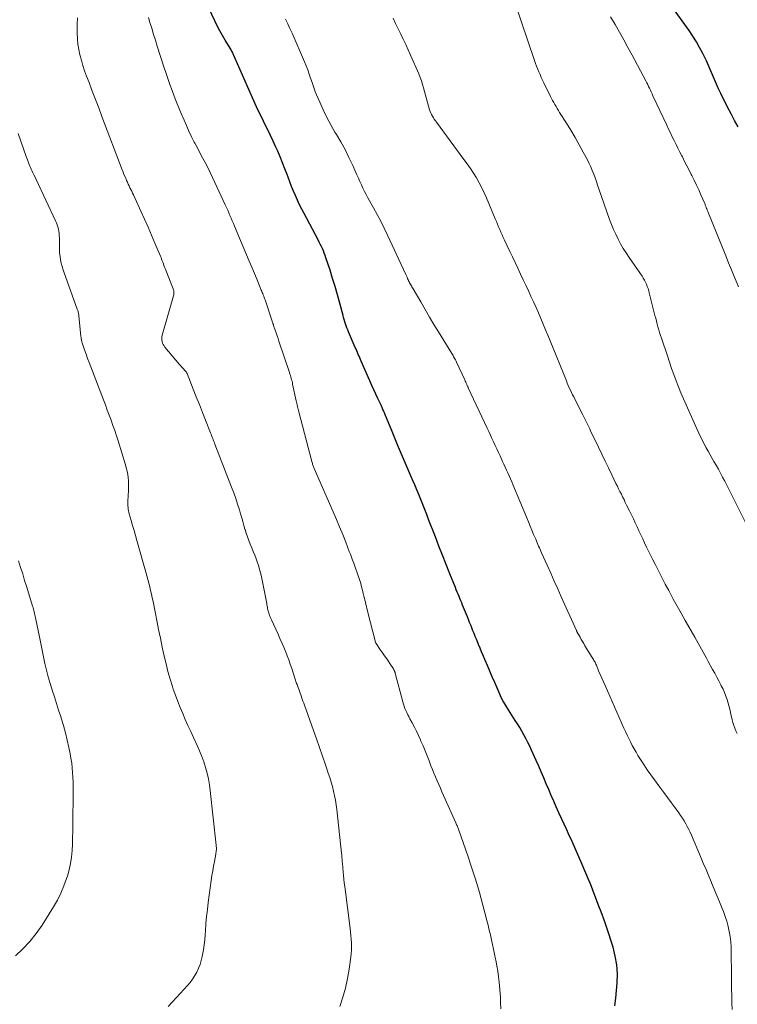
# Model space of a CAD drawing. Units: feet. Extents: x 2010000 to 2015016, y 560000 to 565000.
# Drawn here: x 2010700 to 2010827, y 562329 to 562502 of the extents above; entities that cross this region are included whole.
import ezdxf

# ---------------------------------------------------------------- set-up
doc = ezdxf.new("R2010")
doc.units = ezdxf.units.FT
doc.header["$LTSCALE"] = 100
doc.header["$MEASUREMENT"] = 0
doc.layers.add('CONTOUR INDEX', color=32, linetype='Continuous', lineweight=25)
doc.layers.add('CONTOUR INTERMEDIATE', color=40, linetype='Continuous', lineweight=15)

msp = doc.modelspace()

# ---------------------------------------------------------------- linework, layer by layer
at = {"layer": 'CONTOUR INDEX', "flags": 128}
for points, elevation in [([(2010805.14, 562328.78), (2010805.29, 562330.13), (2010805.42, 562331.48), (2010805.52, 562332.8), (2010805.56, 562334.39), (2010805.47, 562335.97), (2010805.2, 562337.52), (2010804.81, 562339.06), (2010803.77, 562342.33), (2010803.5, 562343.16), (2010803.21, 562343.98), (2010802.91, 562344.8), (2010802.6, 562345.61), (2010802.44, 562345.99), (2010802.2, 562346.61), (2010801.95, 562347.23), (2010801.72, 562347.86), (2010801.48, 562348.48), (2010801.25, 562349.11), (2010801.01, 562349.73), (2010800.76, 562350.35), (2010800.51, 562350.97), (2010799.4, 562353.61), (2010798.81, 562354.98), (2010798.22, 562356.34), (2010797.61, 562357.69), (2010796.99, 562359.04), (2010796.67, 562359.73), (2010796.2, 562360.73), (2010795.74, 562361.74), (2010795.27, 562362.74), (2010794.81, 562363.75), (2010794.36, 562364.76), (2010793.92, 562365.78), (2010793.48, 562366.8), (2010793.06, 562367.82), (2010793.05, 562367.84), (2010792.62, 562368.87), (2010792.18, 562369.9), (2010791.74, 562370.92), (2010791.28, 562371.94), (2010790.48, 562373.75), (2010790.16, 562374.43), (2010789.83, 562375.1), (2010789.49, 562375.76), (2010789.13, 562376.42), (2010788.76, 562377.07), (2010788.38, 562377.71), (2010787.99, 562378.35), (2010787.59, 562378.98), (2010786.1, 562381.31), (2010785.92, 562381.58), (2010785.76, 562381.86), (2010785.59, 562382.15), (2010785.44, 562382.43), (2010785.29, 562382.72), (2010785.14, 562383.01), (2010785.01, 562383.31), (2010784.87, 562383.61), (2010784.01, 562385.63), (2010783.57, 562386.64), (2010783.14, 562387.65), (2010782.71, 562388.65), (2010782.27, 562389.66), (2010781.95, 562390.4), (2010781.68, 562391.04), (2010781.41, 562391.68), (2010781.15, 562392.32), (2010780.88, 562392.96), (2010780.76, 562393.26), (2010780.57, 562393.75), (2010780.37, 562394.25), (2010780.17, 562394.74), (2010779.98, 562395.23), (2010779.78, 562395.73), (2010779.58, 562396.22), (2010779.38, 562396.72), (2010779.18, 562397.21), (2010778.35, 562399.26), (2010778.19, 562399.64), (2010778.03, 562400.02), (2010777.87, 562400.4), (2010777.71, 562400.79), (2010777.55, 562401.17), (2010777.4, 562401.55), (2010777.24, 562401.93), (2010777.08, 562402.32), (2010776.09, 562404.77), (2010775.45, 562406.39), (2010774.81, 562408.01), (2010774.18, 562409.63), (2010773.55, 562411.25), (2010772.37, 562414.32), (2010772.03, 562415.2), (2010771.69, 562416.07), (2010771.34, 562416.94), (2010770.99, 562417.81), (2010770.64, 562418.68), (2010770.29, 562419.55), (2010769.92, 562420.41), (2010769.56, 562421.28), (2010766.92, 562427.45), (2010766.79, 562427.75), (2010766.67, 562428.04), (2010766.54, 562428.33), (2010766.42, 562428.63), (2010766.3, 562428.92), (2010766.18, 562429.21), (2010766.05, 562429.51), (2010765.93, 562429.8), (2010764.67, 562432.9), (2010764.59, 562433.09), (2010764.51, 562433.28), (2010764.43, 562433.47), (2010764.34, 562433.66), (2010764.26, 562433.85), (2010764.17, 562434.04), (2010764.08, 562434.22), (2010764, 562434.41), (2010763.44, 562435.58), (2010763.07, 562436.36), (2010762.71, 562437.13), (2010762.36, 562437.91), (2010762.02, 562438.7), (2010760.52, 562442.15), (2010760.39, 562442.46), (2010760.26, 562442.76), (2010760.13, 562443.06), (2010760, 562443.36), (2010759.87, 562443.67), (2010759.74, 562443.97), (2010759.6, 562444.27), (2010759.47, 562444.57), (2010758.29, 562447.31), (2010758.14, 562447.66), (2010758, 562448.02), (2010757.87, 562448.37), (2010757.75, 562448.74), (2010757.63, 562449.1), (2010757.52, 562449.47), (2010757.41, 562449.83), (2010757.31, 562450.2), (2010756.74, 562452.37), (2010756.34, 562453.82), (2010755.93, 562455.27), (2010755.49, 562456.7), (2010755.03, 562458.14), (2010754.3, 562460.36), (2010754.16, 562460.77), (2010754.01, 562461.17), (2010753.85, 562461.57), (2010753.68, 562461.96), (2010753.5, 562462.35), (2010753.32, 562462.73), (2010753.13, 562463.12), (2010752.93, 562463.49), (2010750.46, 562468.13), (2010750.06, 562468.91), (2010749.67, 562469.69), (2010749.3, 562470.48), (2010748.94, 562471.28), (2010748.6, 562472.08), (2010748.27, 562472.89), (2010747.95, 562473.7), (2010747.65, 562474.52), (2010747.49, 562474.98), (2010747.09, 562476.02), (2010746.69, 562477.06), (2010746.26, 562478.08), (2010745.82, 562479.11), (2010745.5, 562479.81), (2010745.04, 562480.84), (2010744.56, 562481.86), (2010744.07, 562482.87), (2010743.57, 562483.87), (2010743.07, 562484.88), (2010742.59, 562485.89), (2010742.11, 562486.91), (2010741.65, 562487.94), (2010738.1, 562495.93), (2010738.04, 562496.07), (2010737.98, 562496.21), (2010737.91, 562496.35), (2010737.85, 562496.49), (2010737.76, 562496.68), (2010737.74, 562496.73), (2010737.71, 562496.77), (2010737.69, 562496.82), (2010737.66, 562496.86), (2010737.64, 562496.9), (2010737.61, 562496.95), (2010737.58, 562496.99), (2010737.56, 562497.04), (2010736.6, 562498.6), (2010736.11, 562499.44), (2010735.63, 562500.28), (2010735.19, 562501.14), (2010734.76, 562502.01), (2010731.46, 562508.98)], 800), ([(2010826.82, 562483.37), (2010826.18, 562484.52), (2010825.57, 562485.69), (2010824.96, 562486.86), (2010823.76, 562489.25), (2010823.37, 562490.05), (2010822.99, 562490.87), (2010822.64, 562491.69), (2010822.3, 562492.52), (2010821.96, 562493.35), (2010821.6, 562494.17), (2010821.22, 562494.99), (2010820.83, 562495.79), (2010820.58, 562496.29), (2010820.03, 562497.33), (2010819.45, 562498.35), (2010818.83, 562499.34), (2010818.17, 562500.31), (2010813.47, 562506.98)], 820)]:
    msp.add_lwpolyline(points, dxfattribs=dict(at, elevation=elevation))
at = {"layer": 'CONTOUR INTERMEDIATE', "flags": 128}
for points, elevation in [([(2010828.91, 562412.15), (2010825.53, 562418.96), (2010825.17, 562419.67), (2010824.81, 562420.37), (2010824.45, 562421.08), (2010824.08, 562421.78), (2010823.7, 562422.47), (2010823.32, 562423.17), (2010822.93, 562423.86), (2010822.53, 562424.54), (2010822.24, 562425.06), (2010821.88, 562425.68), (2010821.53, 562426.31), (2010821.18, 562426.94), (2010820.84, 562427.58), (2010820.51, 562428.22), (2010820.19, 562428.86), (2010819.88, 562429.51), (2010819.58, 562430.17), (2010817.66, 562434.46), (2010817.2, 562435.52), (2010816.75, 562436.58), (2010816.32, 562437.65), (2010815.9, 562438.73), (2010815.5, 562439.81), (2010815.1, 562440.89), (2010814.72, 562441.98), (2010814.35, 562443.08), (2010813.32, 562446.19), (2010813.15, 562446.68), (2010813, 562447.18), (2010812.85, 562447.68), (2010812.7, 562448.19), (2010812.57, 562448.69), (2010812.43, 562449.19), (2010812.3, 562449.7), (2010812.17, 562450.21), (2010811.18, 562454.17), (2010811.08, 562454.56), (2010810.96, 562454.94), (2010810.82, 562455.32), (2010810.67, 562455.69), (2010810.5, 562456.06), (2010810.32, 562456.41), (2010810.12, 562456.76), (2010809.9, 562457.09), (2010807.62, 562460.4), (2010807.1, 562461.19), (2010806.6, 562461.99), (2010806.13, 562462.81), (2010805.68, 562463.64), (2010805.27, 562464.49), (2010804.88, 562465.34), (2010804.53, 562466.22), (2010804.2, 562467.1), (2010802.32, 562472.5), (2010802.09, 562473.15), (2010801.87, 562473.79), (2010801.63, 562474.43), (2010801.4, 562475.07), (2010801.15, 562475.71), (2010800.89, 562476.33), (2010800.6, 562476.95), (2010800.29, 562477.56), (2010799.55, 562478.95), (2010798.85, 562480.24), (2010798.13, 562481.52), (2010797.38, 562482.78), (2010796.6, 562484.03), (2010795.41, 562485.89), (2010795.2, 562486.23), (2010794.98, 562486.58), (2010794.77, 562486.93), (2010794.57, 562487.29), (2010794.37, 562487.64), (2010794.17, 562488), (2010793.99, 562488.36), (2010793.8, 562488.73), (2010792.63, 562491.11), (2010792.4, 562491.59), (2010792.17, 562492.08), (2010791.96, 562492.56), (2010791.75, 562493.05), (2010791.55, 562493.54), (2010791.36, 562494.04), (2010791.17, 562494.53), (2010791, 562495.04), (2010787.45, 562505.43)], 812), ([(2010826.88, 562455.23), (2010826.63, 562455.81), (2010826.12, 562457.03), (2010825.62, 562458.25), (2010825.11, 562459.48), (2010824.62, 562460.7), (2010821.46, 562468.5), (2010821.41, 562468.61), (2010821.37, 562468.72), (2010821.33, 562468.82), (2010821.28, 562468.93), (2010821.24, 562469.04), (2010821.2, 562469.15), (2010821.16, 562469.26), (2010821.12, 562469.37), (2010821.11, 562469.39), (2010821.07, 562469.51), (2010821.03, 562469.63), (2010820.98, 562469.75), (2010820.93, 562469.87), (2010820.27, 562471.42), (2010819.89, 562472.29), (2010819.5, 562473.15), (2010819.08, 562474), (2010818.65, 562474.85), (2010818.57, 562475), (2010818.17, 562475.77), (2010817.78, 562476.53), (2010817.38, 562477.3), (2010816.99, 562478.08), (2010816.9, 562478.27), (2010816.56, 562478.95), (2010816.22, 562479.62), (2010815.88, 562480.29), (2010815.55, 562480.97), (2010815.22, 562481.65), (2010814.89, 562482.32), (2010814.56, 562483), (2010814.24, 562483.69), (2010811.82, 562488.85), (2010811.67, 562489.18), (2010811.51, 562489.51), (2010811.36, 562489.83), (2010811.21, 562490.16), (2010811.06, 562490.49), (2010810.9, 562490.82), (2010810.74, 562491.14), (2010810.57, 562491.46), (2010808.15, 562495.99), (2010807.41, 562497.35), (2010806.67, 562498.7), (2010805.91, 562500.05), (2010805.15, 562501.39), (2010804.38, 562502.73)], 816), ([(2010756.78, 562328.66), (2010757.3, 562330.27), (2010757.76, 562331.9), (2010758.11, 562333.55), (2010758.4, 562335.22), (2010758.7, 562337.33), (2010758.76, 562337.95), (2010758.81, 562338.58), (2010758.82, 562339.21), (2010758.8, 562339.84), (2010758.76, 562340.47), (2010758.71, 562341.1), (2010758.64, 562341.73), (2010758.57, 562342.35), (2010757.62, 562349.78), (2010757.54, 562350.41), (2010757.47, 562351.04), (2010757.41, 562351.67), (2010757.34, 562352.29), (2010757.27, 562353.08), (2010757.25, 562353.32), (2010757.23, 562353.55), (2010757.21, 562353.79), (2010757.19, 562354.02), (2010757.18, 562354.24), (2010757.15, 562354.58), (2010757.12, 562354.92), (2010757.09, 562355.26), (2010757.05, 562355.61), (2010756.21, 562363.29), (2010756.1, 562364.1), (2010755.98, 562364.92), (2010755.82, 562365.73), (2010755.64, 562366.53), (2010755.44, 562367.33), (2010755.22, 562368.12), (2010754.97, 562368.91), (2010754.72, 562369.7), (2010754.22, 562371.16), (2010753.69, 562372.68), (2010753.17, 562374.19), (2010752.64, 562375.7), (2010752.1, 562377.21), (2010750.52, 562381.64), (2010750.4, 562382), (2010750.27, 562382.36), (2010750.15, 562382.72), (2010750.02, 562383.08), (2010750, 562383.13), (2010749.88, 562383.46), (2010749.77, 562383.79), (2010749.65, 562384.12), (2010749.53, 562384.45), (2010749.42, 562384.74), (2010749.35, 562384.92), (2010749.28, 562385.1), (2010749.22, 562385.29), (2010749.15, 562385.47), (2010749.09, 562385.65), (2010749.03, 562385.83), (2010748.97, 562386.02), (2010748.91, 562386.2), (2010748.55, 562387.35), (2010748.3, 562388.11), (2010748.04, 562388.86), (2010747.77, 562389.61), (2010747.48, 562390.35), (2010747.35, 562390.68), (2010746.99, 562391.58), (2010746.61, 562392.47), (2010746.22, 562393.36), (2010745.82, 562394.25), (2010744.71, 562396.67), (2010744.59, 562396.92), (2010744.49, 562397.18), (2010744.39, 562397.44), (2010744.3, 562397.7), (2010744.26, 562397.81), (2010744.2, 562398.02), (2010744.14, 562398.23), (2010744.09, 562398.44), (2010744.05, 562398.65), (2010744.01, 562398.87), (2010743.97, 562399.08), (2010743.93, 562399.29), (2010743.89, 562399.51), (2010743.11, 562403.63), (2010742.93, 562404.49), (2010742.71, 562405.35), (2010742.45, 562406.19), (2010742.17, 562407.03), (2010742.03, 562407.39), (2010741.79, 562408.04), (2010741.53, 562408.68), (2010741.27, 562409.32), (2010741, 562409.96), (2010740.74, 562410.6), (2010740.5, 562411.25), (2010740.28, 562411.91), (2010740.08, 562412.57), (2010740.07, 562412.6), (2010739.88, 562413.28), (2010739.69, 562413.96), (2010739.49, 562414.63), (2010739.29, 562415.31), (2010739.08, 562415.99), (2010738.77, 562417), (2010738.44, 562418.01), (2010738.08, 562419.01), (2010737.71, 562420), (2010734.78, 562427.56), (2010734.68, 562427.81), (2010734.59, 562428.06), (2010734.49, 562428.31), (2010734.4, 562428.57), (2010734.3, 562428.82), (2010734.2, 562429.07), (2010734.1, 562429.32), (2010734.01, 562429.57), (2010733.13, 562431.8), (2010732.59, 562433.16), (2010732.05, 562434.52), (2010731.51, 562435.89), (2010730.97, 562437.25), (2010729.89, 562439.97), (2010729.86, 562440.05), (2010729.82, 562440.12), (2010729.78, 562440.2), (2010729.73, 562440.27), (2010729.68, 562440.34), (2010729.63, 562440.41), (2010729.57, 562440.47), (2010729.51, 562440.53), (2010729.26, 562440.8), (2010729.07, 562440.99), (2010728.89, 562441.19), (2010728.71, 562441.39), (2010728.54, 562441.6), (2010726, 562444.63), (2010725.83, 562444.86), (2010725.69, 562445.1), (2010725.58, 562445.35), (2010725.49, 562445.62), (2010725.44, 562445.9), (2010725.43, 562446.17), (2010725.45, 562446.45), (2010725.51, 562446.72), (2010727.5, 562453.66), (2010727.53, 562453.81), (2010727.56, 562453.96), (2010727.57, 562454.11), (2010727.57, 562454.27), (2010727.55, 562454.42), (2010727.53, 562454.57), (2010727.49, 562454.72), (2010727.44, 562454.87), (2010726.03, 562458.44), (2010725.93, 562458.72), (2010725.82, 562458.99), (2010725.72, 562459.27), (2010725.62, 562459.55), (2010725.51, 562459.83), (2010725.41, 562460.1), (2010725.3, 562460.38), (2010725.19, 562460.65), (2010724.23, 562462.93), (2010723.64, 562464.34), (2010723.03, 562465.75), (2010722.4, 562467.15), (2010721.77, 562468.54), (2010720.45, 562471.4), (2010720.3, 562471.72), (2010720.15, 562472.04), (2010720, 562472.36), (2010719.84, 562472.68), (2010719.68, 562473), (2010719.53, 562473.32), (2010719.38, 562473.64), (2010719.23, 562473.97), (2010719.15, 562474.15), (2010718.97, 562474.57), (2010718.79, 562474.99), (2010718.62, 562475.42), (2010718.45, 562475.84), (2010714.91, 562485.22), (2010714.35, 562486.7), (2010713.79, 562488.19), (2010713.22, 562489.68), (2010712.65, 562491.16), (2010712.21, 562492.31), (2010711.87, 562493.23), (2010711.56, 562494.15), (2010711.29, 562495.08), (2010711.04, 562496.02), (2010710.84, 562496.97), (2010710.69, 562497.92), (2010710.61, 562498.88), (2010710.57, 562499.85), (2010710.57, 562500.24), (2010710.58, 562501.41), (2010710.59, 562502.58)], 792), ([(2010785.06, 562328.26), (2010785.03, 562329.28), (2010784.98, 562330.3), (2010784.77, 562332.9), (2010784.68, 562333.88), (2010784.55, 562334.85), (2010784.39, 562335.82), (2010784.2, 562336.78), (2010784.14, 562337.02), (2010783.96, 562337.86), (2010783.77, 562338.71), (2010783.59, 562339.56), (2010783.41, 562340.4), (2010783.23, 562341.25), (2010783.03, 562342.09), (2010782.83, 562342.93), (2010782.61, 562343.77), (2010781.89, 562346.48), (2010781.29, 562348.67), (2010780.65, 562350.84), (2010779.96, 562353), (2010779.24, 562355.15), (2010777.67, 562359.67), (2010777.61, 562359.83), (2010777.55, 562359.99), (2010777.49, 562360.15), (2010777.42, 562360.31), (2010777.36, 562360.47), (2010777.29, 562360.63), (2010777.22, 562360.79), (2010777.15, 562360.95), (2010775, 562365.77), (2010774.71, 562366.42), (2010774.43, 562367.07), (2010774.14, 562367.72), (2010773.86, 562368.37), (2010773.58, 562369.02), (2010773.31, 562369.67), (2010773.04, 562370.33), (2010772.78, 562370.99), (2010772.44, 562371.85), (2010772.09, 562372.73), (2010771.74, 562373.6), (2010771.38, 562374.47), (2010771.02, 562375.33), (2010770.94, 562375.53), (2010770.6, 562376.29), (2010770.25, 562377.05), (2010769.87, 562377.79), (2010769.48, 562378.52), (2010769.06, 562379.27), (2010768.87, 562379.63), (2010768.69, 562379.98), (2010768.51, 562380.35), (2010768.34, 562380.71), (2010768.19, 562381.08), (2010768.05, 562381.46), (2010767.93, 562381.84), (2010767.82, 562382.22), (2010766.5, 562387.3), (2010766.5, 562387.32), (2010766.49, 562387.35), (2010766.48, 562387.37), (2010766.48, 562387.39), (2010766.45, 562387.47), (2010766.44, 562387.5), (2010766.43, 562387.52), (2010766.42, 562387.54), (2010766.41, 562387.56), (2010766.26, 562387.87), (2010766.16, 562388.04), (2010766.06, 562388.21), (2010765.96, 562388.38), (2010765.85, 562388.54), (2010765.35, 562389.26), (2010764.99, 562389.78), (2010764.62, 562390.3), (2010764.26, 562390.83), (2010763.91, 562391.35), (2010763.13, 562392.5), (2010763.12, 562392.52), (2010763.11, 562392.54), (2010763.1, 562392.55), (2010763.09, 562392.57), (2010763.05, 562392.65), (2010763.05, 562392.67), (2010763.04, 562392.69), (2010763.03, 562392.71), (2010763.03, 562392.74), (2010761.7, 562397.93), (2010761.61, 562398.29), (2010761.52, 562398.65), (2010761.42, 562399.02), (2010761.33, 562399.38), (2010761.25, 562399.74), (2010761.16, 562400.11), (2010761.07, 562400.47), (2010760.99, 562400.84), (2010760.88, 562401.28), (2010760.74, 562401.87), (2010760.59, 562402.45), (2010760.42, 562403.03), (2010760.24, 562403.6), (2010759.93, 562404.55), (2010759.76, 562405.08), (2010759.58, 562405.6), (2010759.39, 562406.12), (2010759.2, 562406.64), (2010759, 562407.16), (2010758.81, 562407.67), (2010758.61, 562408.19), (2010758.41, 562408.71), (2010757.78, 562410.34), (2010757.25, 562411.67), (2010756.72, 562413), (2010756.16, 562414.32), (2010755.6, 562415.63), (2010752.26, 562423.3), (2010752.19, 562423.45), (2010752.14, 562423.59), (2010752.08, 562423.74), (2010752.02, 562423.89), (2010751.97, 562424.04), (2010751.92, 562424.19), (2010751.88, 562424.34), (2010751.84, 562424.5), (2010749.53, 562433.24), (2010749.46, 562433.48), (2010749.4, 562433.72), (2010749.34, 562433.97), (2010749.28, 562434.21), (2010749.23, 562434.46), (2010749.17, 562434.71), (2010749.12, 562434.95), (2010749.07, 562435.2), (2010748.45, 562438.12), (2010748.4, 562438.38), (2010748.34, 562438.63), (2010748.27, 562438.89), (2010748.2, 562439.14), (2010748.13, 562439.4), (2010748.06, 562439.65), (2010747.98, 562439.9), (2010747.9, 562440.15), (2010746.05, 562445.66), (2010745.89, 562446.15), (2010745.72, 562446.63), (2010745.56, 562447.12), (2010745.39, 562447.6), (2010745.11, 562448.43), (2010745.08, 562448.5), (2010745.06, 562448.57), (2010745.03, 562448.64), (2010745.01, 562448.72), (2010744.98, 562448.79), (2010744.96, 562448.86), (2010744.94, 562448.93), (2010744.91, 562449.01), (2010743.59, 562452.96), (2010743.52, 562453.17), (2010743.44, 562453.39), (2010743.36, 562453.61), (2010743.28, 562453.82), (2010743.2, 562454.04), (2010743.11, 562454.25), (2010743.03, 562454.46), (2010742.94, 562454.67), (2010742.2, 562456.46), (2010741.74, 562457.56), (2010741.28, 562458.67), (2010740.81, 562459.77), (2010740.35, 562460.87), (2010738.23, 562465.88), (2010738.03, 562466.35), (2010737.83, 562466.82), (2010737.63, 562467.3), (2010737.43, 562467.77), (2010737.23, 562468.24), (2010737.03, 562468.71), (2010736.82, 562469.18), (2010736.61, 562469.65), (2010734.79, 562473.61), (2010734.38, 562474.49), (2010733.95, 562475.36), (2010733.51, 562476.22), (2010733.06, 562477.08), (2010732.6, 562477.94), (2010732.14, 562478.8), (2010731.69, 562479.66), (2010731.25, 562480.52), (2010731.16, 562480.7), (2010730.68, 562481.65), (2010730.22, 562482.61), (2010729.78, 562483.59), (2010729.35, 562484.56), (2010728.86, 562485.7), (2010728.44, 562486.71), (2010728.03, 562487.73), (2010727.63, 562488.76), (2010727.24, 562489.79), (2010726.87, 562490.83), (2010726.51, 562491.86), (2010726.16, 562492.91), (2010725.81, 562493.95), (2010724.65, 562497.55), (2010724.32, 562498.6), (2010723.99, 562499.65), (2010723.66, 562500.71), (2010723.34, 562501.76), (2010723.08, 562502.61)], 796), ([(2010825.75, 562328.09), (2010825.71, 562329.31), (2010825.68, 562330.53), (2010825.66, 562331.75), (2010825.64, 562332.97), (2010825.62, 562334.19), (2010825.58, 562338.19), (2010825.55, 562339.11), (2010825.49, 562340.02), (2010825.39, 562340.94), (2010825.25, 562341.85), (2010825.06, 562342.74), (2010824.84, 562343.63), (2010824.55, 562344.5), (2010824.23, 562345.36), (2010824, 562345.91), (2010823.53, 562347.04), (2010823.06, 562348.17), (2010822.59, 562349.3), (2010822.13, 562350.42), (2010822.11, 562350.46), (2010821.64, 562351.6), (2010821.16, 562352.74), (2010820.68, 562353.88), (2010820.2, 562355.02), (2010818.59, 562358.78), (2010818.36, 562359.29), (2010818.12, 562359.81), (2010817.86, 562360.31), (2010817.59, 562360.8), (2010817.3, 562361.29), (2010817.01, 562361.77), (2010816.69, 562362.24), (2010816.37, 562362.7), (2010815.71, 562363.6), (2010815.05, 562364.51), (2010814.39, 562365.41), (2010813.72, 562366.31), (2010813.05, 562367.21), (2010812.07, 562368.53), (2010811.43, 562369.41), (2010810.81, 562370.3), (2010810.21, 562371.2), (2010809.62, 562372.12), (2010809.19, 562372.82), (2010808.84, 562373.4), (2010808.5, 562373.98), (2010808.18, 562374.58), (2010807.87, 562375.18), (2010807.56, 562375.78), (2010807.27, 562376.39), (2010806.99, 562377), (2010806.71, 562377.62), (2010803.39, 562385.11), (2010803.1, 562385.76), (2010802.82, 562386.41), (2010802.54, 562387.06), (2010802.27, 562387.71), (2010801.88, 562388.66), (2010801.8, 562388.84), (2010801.72, 562389.02), (2010801.63, 562389.19), (2010801.54, 562389.36), (2010801.44, 562389.53), (2010801.35, 562389.7), (2010801.25, 562389.87), (2010801.15, 562390.04), (2010799.86, 562392.11), (2010799.64, 562392.48), (2010799.42, 562392.85), (2010799.2, 562393.22), (2010798.99, 562393.59), (2010798.65, 562394.2), (2010798.61, 562394.27), (2010798.57, 562394.34), (2010798.54, 562394.42), (2010798.5, 562394.49), (2010798.46, 562394.57), (2010798.43, 562394.64), (2010798.39, 562394.72), (2010798.36, 562394.79), (2010795.7, 562400.72), (2010795.08, 562402.11), (2010794.46, 562403.49), (2010793.84, 562404.88), (2010793.22, 562406.26), (2010792.24, 562408.43), (2010792.1, 562408.73), (2010791.97, 562409.03), (2010791.84, 562409.33), (2010791.71, 562409.63), (2010791.58, 562409.93), (2010791.45, 562410.23), (2010791.32, 562410.53), (2010791.2, 562410.84), (2010790.84, 562411.7), (2010790.53, 562412.43), (2010790.23, 562413.16), (2010789.92, 562413.9), (2010789.62, 562414.63), (2010787.2, 562420.44), (2010786.98, 562420.96), (2010786.76, 562421.48), (2010786.54, 562421.99), (2010786.31, 562422.5), (2010786.08, 562423.01), (2010785.85, 562423.52), (2010785.62, 562424.03), (2010785.38, 562424.54), (2010784.93, 562425.51), (2010784.64, 562426.12), (2010784.36, 562426.73), (2010784.07, 562427.34), (2010783.79, 562427.95), (2010783.5, 562428.55), (2010783.22, 562429.16), (2010782.94, 562429.77), (2010782.65, 562430.38), (2010779.33, 562437.5), (2010779.33, 562437.52), (2010779.32, 562437.54), (2010779.31, 562437.56), (2010779.3, 562437.57), (2010779.26, 562437.65), (2010779.25, 562437.67), (2010779.25, 562437.69), (2010779.24, 562437.7), (2010779.23, 562437.72), (2010779.07, 562438.08), (2010778.98, 562438.28), (2010778.89, 562438.48), (2010778.81, 562438.67), (2010778.72, 562438.87), (2010777.28, 562441.97), (2010777.19, 562442.17), (2010777.09, 562442.37), (2010776.99, 562442.56), (2010776.88, 562442.76), (2010776.77, 562442.95), (2010776.66, 562443.14), (2010776.55, 562443.33), (2010776.43, 562443.52), (2010774.11, 562447.3), (2010773.31, 562448.61), (2010772.52, 562449.93), (2010771.74, 562451.25), (2010770.97, 562452.57), (2010769.64, 562454.87), (2010769.53, 562455.05), (2010769.43, 562455.23), (2010769.33, 562455.41), (2010769.23, 562455.59), (2010769.13, 562455.77), (2010769.03, 562455.96), (2010768.94, 562456.14), (2010768.85, 562456.32), (2010768.8, 562456.43), (2010768.68, 562456.67), (2010768.57, 562456.91), (2010768.46, 562457.15), (2010768.34, 562457.39), (2010765.14, 562464.35), (2010764.57, 562465.56), (2010763.97, 562466.76), (2010763.34, 562467.94), (2010762.69, 562469.12), (2010761.99, 562470.34), (2010761.69, 562470.89), (2010761.38, 562471.45), (2010761.09, 562472.02), (2010760.81, 562472.59), (2010760.54, 562473.17), (2010760.27, 562473.75), (2010760.01, 562474.33), (2010759.75, 562474.91), (2010759.01, 562476.58), (2010758.36, 562477.98), (2010757.66, 562479.37), (2010756.92, 562480.73), (2010756.14, 562482.06), (2010755.89, 562482.47), (2010755.15, 562483.74), (2010754.45, 562485.04), (2010753.81, 562486.37), (2010753.21, 562487.71), (2010752.67, 562489.01), (2010752.38, 562489.73), (2010752.11, 562490.45), (2010751.86, 562491.19), (2010751.62, 562491.92), (2010751.38, 562492.66), (2010751.12, 562493.39), (2010750.84, 562494.11), (2010750.54, 562494.83), (2010748.35, 562499.83), (2010747.97, 562500.66), (2010747.58, 562501.5), (2010747.17, 562502.32)], 804), ([(2010826.66, 562376.68), (2010826.42, 562377.14), (2010826.21, 562377.61), (2010826.02, 562378.09), (2010825.87, 562378.58), (2010825.74, 562379.09), (2010825.53, 562380.08), (2010825.38, 562380.73), (2010825.23, 562381.37), (2010825.05, 562382.01), (2010824.86, 562382.64), (2010824.64, 562383.26), (2010824.41, 562383.88), (2010824.14, 562384.48), (2010823.84, 562385.07), (2010823.75, 562385.25), (2010823.39, 562385.92), (2010823.04, 562386.6), (2010822.68, 562387.27), (2010822.31, 562387.94), (2010821.53, 562389.36), (2010821.24, 562389.89), (2010820.95, 562390.42), (2010820.66, 562390.95), (2010820.36, 562391.48), (2010820.07, 562392.01), (2010819.77, 562392.54), (2010819.47, 562393.06), (2010819.17, 562393.59), (2010817.47, 562396.56), (2010816.77, 562397.81), (2010816.07, 562399.06), (2010815.38, 562400.32), (2010814.71, 562401.58), (2010814.59, 562401.81), (2010813.98, 562402.96), (2010813.38, 562404.11), (2010812.78, 562405.27), (2010812.19, 562406.43), (2010811.73, 562407.35), (2010811.38, 562408.06), (2010811.03, 562408.76), (2010810.69, 562409.47), (2010810.35, 562410.18), (2010810.35, 562410.2), (2010810.02, 562410.91), (2010809.69, 562411.61), (2010809.36, 562412.32), (2010809.03, 562413.02), (2010808.7, 562413.72), (2010808.37, 562414.42), (2010808.03, 562415.12), (2010807.69, 562415.82), (2010807.19, 562416.84), (2010806.96, 562417.32), (2010806.73, 562417.8), (2010806.49, 562418.27), (2010806.26, 562418.75), (2010806.02, 562419.23), (2010805.79, 562419.71), (2010805.56, 562420.19), (2010805.32, 562420.67), (2010804.61, 562422.15), (2010804.02, 562423.37), (2010803.44, 562424.59), (2010802.85, 562425.81), (2010802.26, 562427.03), (2010800.86, 562429.92), (2010800.69, 562430.27), (2010800.52, 562430.61), (2010800.35, 562430.96), (2010800.18, 562431.31), (2010800, 562431.66), (2010799.83, 562432), (2010799.66, 562432.35), (2010799.48, 562432.7), (2010798.07, 562435.47), (2010797.88, 562435.86), (2010797.68, 562436.26), (2010797.49, 562436.66), (2010797.3, 562437.06), (2010797.11, 562437.47), (2010796.93, 562437.87), (2010796.76, 562438.28), (2010796.59, 562438.69), (2010793.76, 562445.73), (2010793.36, 562446.72), (2010792.95, 562447.7), (2010792.54, 562448.69), (2010792.12, 562449.67), (2010791.7, 562450.64), (2010791.27, 562451.62), (2010790.82, 562452.59), (2010790.37, 562453.55), (2010790.37, 562453.57), (2010789.91, 562454.54), (2010789.45, 562455.51), (2010789, 562456.49), (2010788.54, 562457.46), (2010788.04, 562458.54), (2010787.58, 562459.51), (2010787.13, 562460.49), (2010786.66, 562461.46), (2010786.2, 562462.43), (2010785.71, 562463.45), (2010785.5, 562463.91), (2010785.28, 562464.38), (2010785.08, 562464.85), (2010784.88, 562465.32), (2010784.68, 562465.79), (2010784.48, 562466.26), (2010784.29, 562466.74), (2010784.09, 562467.21), (2010782.56, 562470.89), (2010782.16, 562471.79), (2010781.73, 562472.68), (2010781.27, 562473.54), (2010780.77, 562474.4), (2010780.25, 562475.23), (2010779.71, 562476.05), (2010779.15, 562476.86), (2010778.57, 562477.66), (2010773.73, 562484.2), (2010773.55, 562484.46), (2010773.37, 562484.72), (2010773.2, 562484.98), (2010773.04, 562485.25), (2010772.89, 562485.53), (2010772.76, 562485.81), (2010772.65, 562486.1), (2010772.55, 562486.4), (2010772.18, 562487.69), (2010772, 562488.32), (2010771.83, 562488.95), (2010771.66, 562489.58), (2010771.49, 562490.22), (2010771.31, 562490.84), (2010771.12, 562491.46), (2010770.89, 562492.08), (2010770.64, 562492.68), (2010769.19, 562495.98), (2010768.77, 562496.92), (2010768.34, 562497.85), (2010767.9, 562498.78), (2010767.45, 562499.7), (2010767, 562500.62), (2010766.55, 562501.55), (2010766.12, 562502.48)], 808), ([(2010726.56, 562328.67), (2010727.29, 562329.43), (2010728.01, 562330.2), (2010729.96, 562332.34), (2010730.43, 562332.89), (2010730.86, 562333.47), (2010731.25, 562334.08), (2010731.61, 562334.71), (2010731.91, 562335.36), (2010732.17, 562336.03), (2010732.38, 562336.72), (2010732.54, 562337.42), (2010732.61, 562337.75), (2010732.76, 562338.63), (2010732.89, 562339.51), (2010732.99, 562340.39), (2010733.06, 562341.28), (2010733.11, 562341.98), (2010733.2, 562343.23), (2010733.31, 562344.47), (2010733.45, 562345.7), (2010733.61, 562346.94), (2010734.14, 562350.83), (2010734.26, 562351.67), (2010734.39, 562352.5), (2010734.54, 562353.34), (2010734.69, 562354.17), (2010734.94, 562355.44), (2010734.97, 562355.63), (2010735, 562355.83), (2010735.02, 562356.02), (2010735.04, 562356.22), (2010735.04, 562356.41), (2010735.04, 562356.61), (2010735.03, 562356.81), (2010735.02, 562357), (2010733.97, 562366.63), (2010733.82, 562367.65), (2010733.64, 562368.67), (2010733.41, 562369.68), (2010733.13, 562370.68), (2010732.81, 562371.67), (2010732.46, 562372.65), (2010732.07, 562373.61), (2010731.65, 562374.56), (2010731, 562375.96), (2010730.52, 562377.01), (2010730.04, 562378.06), (2010729.57, 562379.12), (2010729.11, 562380.17), (2010728.66, 562381.24), (2010728.23, 562382.31), (2010727.84, 562383.39), (2010727.46, 562384.48), (2010727.32, 562384.93), (2010726.91, 562386.25), (2010726.52, 562387.59), (2010726.18, 562388.93), (2010725.87, 562390.28), (2010725.53, 562391.87), (2010725.2, 562393.42), (2010724.88, 562394.97), (2010724.57, 562396.52), (2010724.25, 562398.08), (2010723.9, 562399.87), (2010723.76, 562400.52), (2010723.62, 562401.18), (2010723.48, 562401.83), (2010723.32, 562402.48), (2010723.16, 562403.13), (2010723, 562403.78), (2010722.82, 562404.43), (2010722.64, 562405.07), (2010721.06, 562410.64), (2010720.81, 562411.51), (2010720.56, 562412.38), (2010720.31, 562413.25), (2010720.06, 562414.12), (2010719.72, 562415.31), (2010719.65, 562415.58), (2010719.58, 562415.86), (2010719.54, 562416.14), (2010719.5, 562416.43), (2010719.48, 562416.71), (2010719.46, 562416.99), (2010719.46, 562417.28), (2010719.47, 562417.56), (2010719.59, 562419.39), (2010719.6, 562419.96), (2010719.6, 562420.54), (2010719.57, 562421.11), (2010719.52, 562421.68), (2010719.44, 562422.25), (2010719.34, 562422.81), (2010719.2, 562423.37), (2010719.05, 562423.92), (2010717.74, 562428.12), (2010717.45, 562429.04), (2010717.15, 562429.95), (2010716.83, 562430.86), (2010716.51, 562431.76), (2010716.18, 562432.67), (2010715.85, 562433.57), (2010715.51, 562434.47), (2010715.16, 562435.37), (2010712.93, 562441.18), (2010712.65, 562441.92), (2010712.37, 562442.66), (2010712.11, 562443.4), (2010711.85, 562444.15), (2010711.44, 562445.36), (2010711.39, 562445.5), (2010711.35, 562445.65), (2010711.32, 562445.79), (2010711.29, 562445.93), (2010711.27, 562446.08), (2010711.25, 562446.22), (2010711.23, 562446.37), (2010711.21, 562446.52), (2010710.85, 562450.18), (2010710.83, 562450.33), (2010710.81, 562450.47), (2010710.78, 562450.62), (2010710.75, 562450.76), (2010710.71, 562450.91), (2010710.67, 562451.05), (2010710.62, 562451.19), (2010710.58, 562451.33), (2010708.27, 562457.69), (2010708.08, 562458.25), (2010707.91, 562458.83), (2010707.76, 562459.41), (2010707.64, 562460), (2010707.54, 562460.59), (2010707.47, 562461.18), (2010707.43, 562461.78), (2010707.42, 562462.38), (2010707.42, 562463.86), (2010707.41, 562464.25), (2010707.38, 562464.64), (2010707.32, 562465.02), (2010707.25, 562465.4), (2010707.16, 562465.77), (2010707.04, 562466.14), (2010706.9, 562466.5), (2010706.75, 562466.86), (2010703.32, 562474.14), (2010703.14, 562474.53), (2010702.96, 562474.92), (2010702.78, 562475.31), (2010702.6, 562475.7), (2010702.48, 562475.94), (2010702.36, 562476.21), (2010702.24, 562476.48), (2010702.13, 562476.75), (2010702.02, 562477.03), (2010701.91, 562477.3), (2010701.8, 562477.58), (2010701.7, 562477.86), (2010701.6, 562478.14), (2010700.17, 562482.22)], 788), ([(2010699.69, 562337.55), (2010701, 562338.79), (2010702.23, 562340.09), (2010703.34, 562341.5), (2010704.37, 562342.98), (2010706.4, 562346.18), (2010707.09, 562347.36), (2010707.71, 562348.58), (2010708.23, 562349.85), (2010708.69, 562351.14), (2010708.83, 562351.6), (2010709.12, 562352.7), (2010709.37, 562353.8), (2010709.53, 562354.93), (2010709.65, 562356.06), (2010709.71, 562357.2), (2010709.76, 562358.34), (2010709.79, 562359.48), (2010709.81, 562360.62), (2010709.86, 562366.46), (2010709.86, 562367.29), (2010709.84, 562368.13), (2010709.81, 562368.97), (2010709.76, 562369.81), (2010709.69, 562370.64), (2010709.59, 562371.47), (2010709.46, 562372.3), (2010709.31, 562373.12), (2010709.1, 562374.18), (2010708.81, 562375.5), (2010708.49, 562376.81), (2010708.13, 562378.1), (2010707.74, 562379.39), (2010707.67, 562379.63), (2010707.3, 562380.8), (2010706.92, 562381.96), (2010706.55, 562383.13), (2010706.17, 562384.29), (2010706.16, 562384.34), (2010705.8, 562385.48), (2010705.47, 562386.63), (2010705.17, 562387.79), (2010704.89, 562388.96), (2010704.64, 562390.13), (2010704.38, 562391.3), (2010704.14, 562392.48), (2010703.91, 562393.65), (2010703.24, 562396.99), (2010703.19, 562397.26), (2010703.13, 562397.52), (2010703.07, 562397.78), (2010703, 562398.04), (2010702.93, 562398.3), (2010702.86, 562398.55), (2010702.79, 562398.81), (2010702.71, 562399.07), (2010701.68, 562402.4), (2010701.32, 562403.57), (2010700.97, 562404.73), (2010700.61, 562405.89), (2010700.26, 562407.06)], 784)]:
    msp.add_lwpolyline(points, dxfattribs=dict(at, elevation=elevation))

doc.saveas('drawing.dxf')
